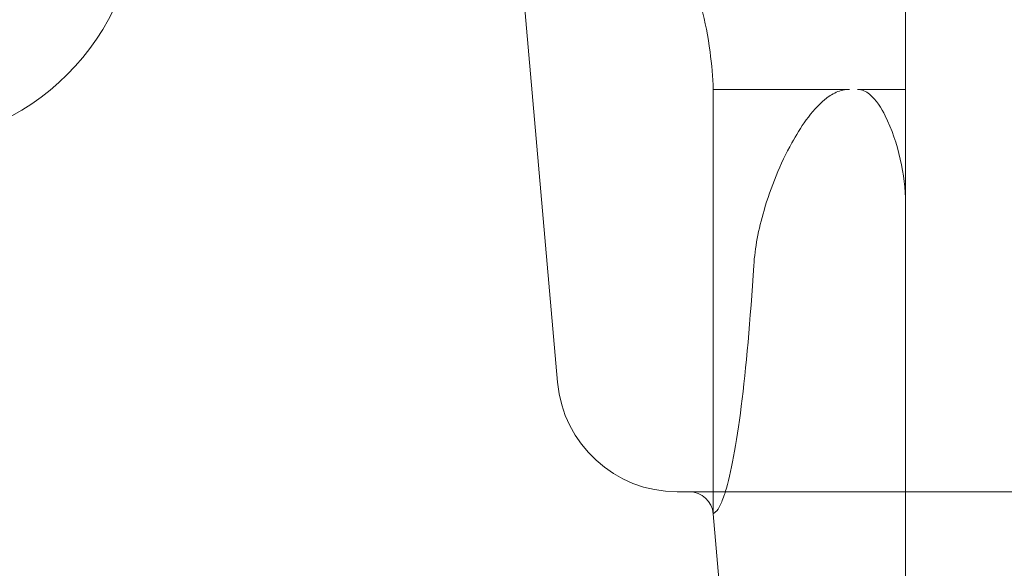
# Model space of a CAD drawing. Extents: x -1070 to 0, y -376 to 239.
# Drawn here: x -667 to -657, y -146 to -140 of the extents above; entities that cross this region are included whole.
import ezdxf

# ---------------------------------------------------------------- set-up
doc = ezdxf.new("R2010")
doc.units = 0
doc.header["$MEASUREMENT"] = 0
doc.header["$PDMODE"] = 64
doc.styles.get("Standard").update_dxf_attribs({"font": 'Helvetica LT 57 Condensed_0.ttf'})
doc.dimstyles.new('FEET-METERS', dxfattribs={"dimtxt": 18, "dimasz": 7, "dimexe": 3, "dimexo": 3, "dimgap": 3, "dimtad": 0, "dimtoh": 1, "dimdec": 1, "dimzin": 3, "dimdsep": 46, "dimlunit": 4, "dimtxsty": 'Standard', "dimcen": 0.09, "dimadec": 0, "dimazin": 0, "dimtfac": 2, "dimtdec": 1, "dimtofl": 0, "dimtmove": 0, "dimatfit": 3, "dimfxl": 1, "dimfrac": 2, "dimtolj": 1, "dimtzin": 3, "dimarcsym": 0})

# ---------------------------------------------------------------- blocks, each defined once
blk = doc.blocks.new('*D181')
at = {"color": 0, "lineweight": -2, "transparency": 16777216}
for p, q in [((-552.477, 190.953), (-876.076, 190.953)), ((-873.076, 183.953), (-873.076, -64.246)), ((-873.076, -347.935), (-873.076, -166.414)), ((-432.6, -354.935), (-876.076, -354.935))]:
    blk.add_line(p, q, dxfattribs=at)
at = {"color": 0, "lineweight": 0, "transparency": 16777216}
for points in [[(-874.242, 183.953), (-871.909, 183.953), (-873.076, 190.953)], [(-874.242, -347.935), (-871.909, -347.935), (-873.076, -354.935)]]:
    blk.add_solid(points, dxfattribs=at)
at = {"layer": 'DEFPOINTS', "color": 0, "lineweight": 0, "transparency": 16777216}
for p in [(-549.477, 190.953), (-873.076, -354.935), (-429.6, -354.935)]:
    blk.add_point(p, dxfattribs=at)
at = {"color": 0, "lineweight": 0, "transparency": 16777216, "insert": (-873.076, -115.33), "char_height": 12, "attachment_point": 5, "rotation": 90}
blk.add_mtext('\\A1;45\'-6" [13.9M]', dxfattribs=at)
blk = doc.blocks.new('new block')
at = {"color": 0, "linetype": 'Continuous', "lineweight": 0}
for p, q in [((-658.243, -150.881), (-658.243, -139.381)), ((-662.213, -140.294), (-661.866, -144.263)), ((-658.827, -141.211), (-660.246, -141.211)), ((-660.246, -145.632), (-660.246, -141.211)), ((-658.243, -141.211), (-658.743, -141.211)), ((-660.621, -145.404), (-628.866, -145.404)), ((-660.246, -145.632), (-659.823, -150.468))]:
    blk.add_line(p, q, dxfattribs=at)
blk.add_circle((-668.74, -139.29), 2.5, dxfattribs=at)
blk.add_circle((-668.74, -139.29), 2.5, dxfattribs=at)
for centre, radius, start, end in [((-660.621, -144.154), 1.25, 185, 270), ((-660.495, -145.654), 0.25, 5, 90)]:
    blk.add_arc(centre, radius, start, end, dxfattribs=at)
at = {"color": 0, "linetype": 'Continuous', "lineweight": 0, "extrusion": (0, 0, -1)}
blk.add_ellipse((-660.266, -139.381), major_axis=(0, -6.251), ratio=0.087489, start_param=-0.944419, end_param=-0.271042, dxfattribs=at)
at = {"color": 0, "linetype": 'Continuous', "lineweight": 0}
for points, knots in [([(-660.246, -141.211), (-660.249, -141.085), (-660.261, -140.952), (-660.3, -140.661), (-660.33, -140.504), (-660.378, -140.329), (-660.389, -140.292), (-660.415, -140.219), (-660.429, -140.184), (-660.456, -140.145), (-660.465, -140.134), (-660.478, -140.125), (-660.482, -140.123), (-660.488, -140.122), (-660.492, -140.121), (-660.495, -140.121)], [0.83376, 0.83376, 0.83376, 0.83376, 1.199689, 1.199689, 1.637665, 1.637665, 1.743743, 1.743743, 1.849822, 1.849822, 1.885776, 1.885776, 1.896483, 1.896483, 1.905481, 1.905481, 1.905481, 1.905481]), ([(-658.827, -141.211), (-658.873, -141.211), (-658.92, -141.222), (-659.009, -141.261), (-659.05, -141.289), (-659.155, -141.376), (-659.219, -141.45), (-659.334, -141.608), (-659.384, -141.692), (-659.547, -141.986), (-659.647, -142.231), (-659.774, -142.67), (-659.812, -142.865), (-659.823, -143.045)], [0, 0, 0, 0, 0.137557, 0.137557, 0.275114, 0.275114, 0.55547, 0.55547, 0.835826, 0.835826, 1.629754, 1.629754, 2.279223, 2.279223, 2.279223, 2.279223]), ([(-658.243, -142.393), (-658.243, -142.252), (-658.262, -142.094), (-658.333, -141.781), (-658.385, -141.624), (-658.494, -141.409), (-658.549, -141.318), (-658.635, -141.248), (-658.655, -141.234), (-658.698, -141.216), (-658.721, -141.211), (-658.743, -141.211)], [-1.377304, -1.377304, -1.377304, -1.377304, -0.892285, -0.892285, -0.407265, -0.407265, -0.131997, -0.131997, -0.065999, -0.065999, 0, 0, 0, 0]), ([(-660.12, -145.404), (-660.123, -145.416), (-660.127, -145.428), (-660.149, -145.491), (-660.166, -145.532), (-660.2, -145.593), (-660.218, -145.613), (-660.239, -145.629), (-660.246, -145.632), (-660.246, -145.632)], [3.474108, 3.474108, 3.474108, 3.474108, 3.606217, 3.606217, 4.207253, 4.207253, 4.808289, 4.808289, 5.114409, 5.114409, 5.114409, 5.114409])]:
    blk.add_open_spline(points, degree=3, knots=knots, dxfattribs=at)
blk = doc.blocks.new('b504967r0')
at = {"lineweight": 0}
blk.add_blockref('new block', (439.719, 361.197), dxfattribs=at)

msp = doc.modelspace()

# ---------------------------------------------------------------- block references
at = {"lineweight": 0}
msp.add_blockref('b504967r0', (-439.719, -361.197), dxfattribs=at)

# ---------------------------------------------------------------- dimensions: what is measured, and where the dimension line sits
dim = msp.add_linear_dim(base=(-873.076, -354.935), p1=(-549.477, 190.953), p2=(-429.6, -354.935), angle=90, dimstyle='FEET-METERS', override={"dimtxt": 12, "dimcen": 600.02922}, dxfattribs=at)
dim.commit()
dim.dimension.update_dxf_attribs({"geometry": '*D181', "text_midpoint": (-873.076, -115.33), "dimtype": 160})

doc.saveas('drawing.dxf')
